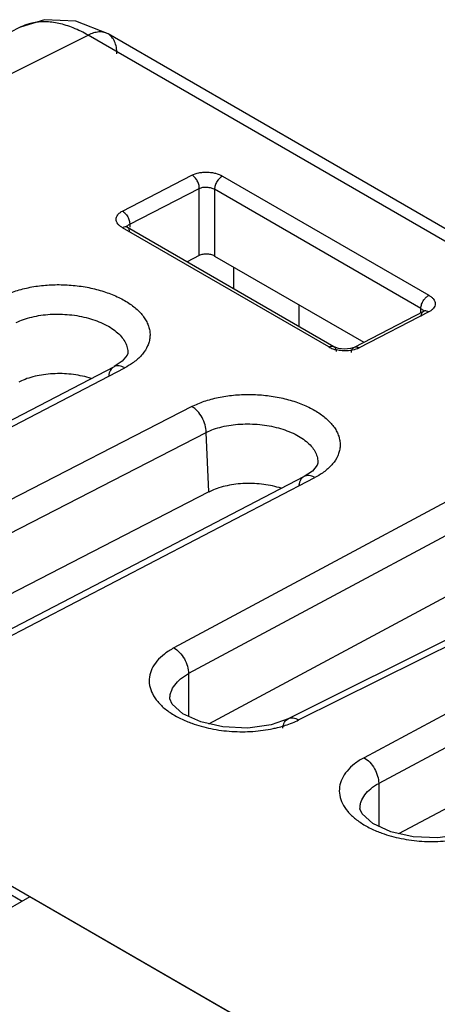
# Model space of a CAD drawing. Units: inches. Extents: x 0 to 34, y 0 to 22.
# Drawn here: x 28.7 to 29.1, y 20.1 to 21 of the extents above; entities that cross this region are included whole.
import ezdxf

# ---------------------------------------------------------------- set-up
doc = ezdxf.new("R2010")
doc.units = ezdxf.units.IN
doc.header["$LTSCALE"] = 1.87
doc.header["$MEASUREMENT"] = 0
doc.layers.get('0').update_dxf_attribs({"linetype": 'CONTINUOUS'})

msp = doc.modelspace()

# ---------------------------------------------------------------- linework, layer by layer
at = {"linetype": 'Continuous'}
for p, q in [((28.68792, 21.03123), (27.91449, 20.64602)), ((28.76902, 21.02473), (28.73925, 21.03663)), ((27.97704, 20.63832), (28.75051, 21.02356)), ((29.30033, 20.70613), (28.75051, 21.02356)), ((29.31887, 20.70728), (28.76903, 21.02473)), ((28.76904, 21.02472), (28.76903, 21.02473)), ((28.78236, 20.86006), (28.84704, 20.89349)), ((28.8755, 20.89268), (29.06737, 20.7819)), ((28.78918, 20.84784), (28.85392, 20.88124)), ((28.85392, 20.81876), (28.85392, 20.88124)), ((28.86806, 20.88037), (28.86806, 20.81832)), ((29.05993, 20.76959), (28.86806, 20.88037)), ((28.78918, 20.84784), (28.78926, 20.84504)), ((28.9745, 20.7338), (28.78245, 20.84468)), ((28.78708, 20.84498), (28.78587, 20.84539)), ((28.78708, 20.84498), (28.78609, 20.84565)), ((28.97913, 20.7341), (28.78708, 20.84497)), ((28.85392, 20.81876), (28.8426, 20.81292)), ((28.86806, 20.81832), (29.00688, 20.73817)), ((28.88574, 20.80812), (28.88574, 20.78802)), ((28.94689, 20.75271), (28.94689, 20.77281)), ((29.06243, 20.76694), (28.99781, 20.73348)), ((29.06729, 20.76634), (29.0026, 20.7329)), ((29.05982, 20.76582), (29.05993, 20.76959)), ((29.06242, 20.76693), (29.06114, 20.76585)), ((29.06342, 20.76758), (29.06243, 20.76694)), ((29.06352, 20.7673), (29.06243, 20.76694)), ((29.06324, 20.76726), (29.06344, 20.76759)), ((29.06344, 20.76759), (29.06342, 20.76758)), ((28.78735, 20.72799), (28.78735, 20.72789)), ((28.99457, 20.73235), (28.98905, 20.73179)), ((28.99781, 20.73347), (28.99457, 20.73235)), ((28.99781, 20.73348), (28.99782, 20.73348)), ((28.78228, 20.72055), (28.77466, 20.71554)), ((28.7746, 20.71551), (28.38677, 20.51389)), ((28.39673, 20.51288), (28.78457, 20.7145)), ((28.77466, 20.71554), (28.77461, 20.71551)), ((28.68853, 20.70229), (28.68602, 20.70108)), ((29.30033, 20.70613), (28.83031, 20.45407)), ((29.31399, 20.68224), (28.84397, 20.43019)), ((28.84697, 20.67847), (28.45699, 20.47809)), ((28.47037, 20.45406), (28.86035, 20.65444)), ((28.8628, 20.59903), (28.86035, 20.65444)), ((27.97701, 20.63834), (28.99748, 20.04918)), ((28.86281, 20.38361), (29.32979, 20.63404)), ((29.42333, 20.63075), (28.93657, 20.38831)), ((28.94622, 20.38714), (29.43295, 20.62956)), ((28.95906, 20.61849), (28.95144, 20.61348)), ((28.96413, 20.62593), (28.96412, 20.62583)), ((28.95138, 20.61345), (28.56354, 20.41183)), ((28.57351, 20.41082), (28.96135, 20.61244)), ((28.95144, 20.61348), (28.95138, 20.61345)), ((28.86531, 20.60023), (28.8628, 20.59902)), ((29.47711, 20.60407), (29.00708, 20.35201)), ((28.8628, 20.59903), (28.48844, 20.40666)), ((29.49077, 20.58018), (29.02075, 20.32813)), ((29.03959, 20.28155), (29.44774, 20.50042)), ((28.84397, 20.43019), (28.844, 20.39048)), ((28.82657, 20.40676), (28.82657, 20.40682)), ((28.93656, 20.38831), (28.92067, 20.38266)), ((29.02075, 20.32813), (29.02078, 20.28842)), ((29.00335, 20.3047), (29.00335, 20.30476)), ((28.66795, 20.23104), (28.68917, 20.21879)), ((28.69624, 20.22287), (28.60714, 20.17144)), ((28.97337, 20.06288), (28.69624, 20.22287))]:
    msp.add_line(p, q, dxfattribs=at)
for points in [[(28.73925, 21.03663), (28.70986, 21.038), (28.68775, 21.03115)], [(28.78609, 20.84565), (28.78592, 20.84581), (28.78592, 20.84571), (28.78597, 20.84547)], [(28.78735, 20.72788), (28.78687, 20.72616), (28.78228, 20.72055)], [(28.98905, 20.73179), (28.98339, 20.73248), (28.97944, 20.73393), (28.97913, 20.7341)], [(28.96412, 20.62582), (28.96365, 20.6241), (28.95906, 20.61849)], [(28.92067, 20.38266), (28.89902, 20.37962), (28.87589, 20.38063), (28.8552, 20.38534), (28.83864, 20.39294), (28.82862, 20.40183), (28.82657, 20.40675)], [(29.09744, 20.2806), (29.0758, 20.27756), (29.05266, 20.27857), (29.03197, 20.28328), (29.01542, 20.29088), (29.00539, 20.29977), (29.00335, 20.30469)]]:
    msp.add_lwpolyline(points, dxfattribs=at)
for centre, radius, start, end in [((28.98838, 20.75936), 0.02908, 241.49419, 249.56468), ((28.98819, 20.75883), 0.02852, 249.54026, 256.01062), ((28.88312, 20.48469), 0.10697, 247.35579, 250.17938), ((29.0599, 20.38263), 0.10697, 247.35579, 250.17938)]:
    msp.add_arc(centre, radius, start, end, dxfattribs=at)
for points, knots in [([(28.69832, 21.0349), (28.6974, 21.03469), (28.69382, 21.03378), (28.69035, 21.03244), (28.68788, 21.03121)], [0, 0, 0, 0, 0.252978, 1, 1, 1, 1]), ([(28.75051, 21.02356), (28.74609, 21.02613), (28.73726, 21.03055), (28.72372, 21.0349), (28.71066, 21.03655), (28.70225, 21.03577), (28.69832, 21.0349)], [0, 0, 0, 0, 0.281073, 0.540475, 0.778679, 1, 1, 1, 1]), ([(28.76903, 21.02473), (28.7678, 21.02544), (28.76501, 21.02649), (28.76036, 21.02676), (28.7554, 21.02577), (28.75214, 21.0244), (28.75051, 21.02356)], [0, 0, 0, 0, 0.220572, 0.455173, 0.713957, 1, 1, 1, 1]), ([(28.77731, 21.00642), (28.77731, 21.00844), (28.777, 21.01229), (28.77545, 21.01759), (28.77282, 21.02188), (28.77036, 21.02396), (28.76904, 21.02472)], [0, 0, 0, 0, 0.289266, 0.549106, 0.782343, 1, 1, 1, 1]), ([(28.84704, 20.89349), (28.8491, 20.89449), (28.85252, 20.89564), (28.85735, 20.89628), (28.86125, 20.89636), (28.86516, 20.89606), (28.87002, 20.89515), (28.87344, 20.8938), (28.8755, 20.89268)], [0, 0, 0, 0, 0.233576, 0.362582, 0.496228, 0.630439, 0.761037, 1, 1, 1, 1]), ([(28.85392, 20.88124), (28.85395, 20.88241), (28.8536, 20.88487), (28.8522, 20.88834), (28.85006, 20.89138), (28.84821, 20.89297), (28.84722, 20.89355)], [0, 0, 0, 0, 0.241065, 0.50409, 0.764971, 1, 1, 1, 1]), ([(28.8755, 20.89268), (28.87336, 20.8915), (28.87062, 20.88859), (28.86858, 20.88407), (28.86808, 20.88156), (28.86806, 20.88037)], [0, 0, 0, 0, 0.493073, 0.759128, 1, 1, 1, 1]), ([(28.85392, 20.88124), (28.85494, 20.88172), (28.85729, 20.88236), (28.86101, 20.88251), (28.86473, 20.8819), (28.86705, 20.88097), (28.86806, 20.88037)], [0, 0, 0, 0, 0.231228, 0.49332, 0.759055, 1, 1, 1, 1]), ([(28.77664, 20.85244), (28.77662, 20.85316), (28.77684, 20.85467), (28.778, 20.85678), (28.77993, 20.8586), (28.7815, 20.85959), (28.78236, 20.86006)], [0, 0, 0, 0, 0.215905, 0.445763, 0.70677, 1, 1, 1, 1]), ([(28.78248, 20.86015), (28.78348, 20.85961), (28.78533, 20.85799), (28.78745, 20.85495), (28.78886, 20.85148), (28.78921, 20.84902), (28.78918, 20.84784)], [0, 0, 0, 0, 0.235075, 0.495452, 0.758593, 1, 1, 1, 1]), ([(28.78245, 20.84468), (28.7816, 20.84519), (28.78005, 20.84626), (28.77814, 20.84813), (28.77695, 20.85023), (28.77666, 20.85173), (28.77664, 20.85244)], [0, 0, 0, 0, 0.293669, 0.556526, 0.7875, 1, 1, 1, 1]), ([(28.78657, 20.84571), (28.78668, 20.84593), (28.78735, 20.84686), (28.78836, 20.8475), (28.78918, 20.84784)], [0, 0, 0, 0, 0.220657, 1, 1, 1, 1]), ([(28.78587, 20.84539), (28.78561, 20.84543), (28.78443, 20.84549), (28.78326, 20.8451), (28.78245, 20.84468)], [0, 0, 0, 0, 0.226624, 1, 1, 1, 1]), ([(28.78915, 20.84054), (28.78914, 20.84103), (28.78905, 20.84196), (28.78866, 20.84324), (28.78801, 20.84428), (28.78741, 20.84478), (28.78709, 20.84497)], [0, 0, 0, 0, 0.287312, 0.546995, 0.781267, 1, 1, 1, 1]), ([(28.86806, 20.81832), (28.86704, 20.81891), (28.86468, 20.81978), (28.86092, 20.82028), (28.85717, 20.81999), (28.8548, 20.81925), (28.85378, 20.81872)], [0, 0, 0, 0, 0.238947, 0.503766, 0.766369, 1, 1, 1, 1]), ([(28.67019, 20.78053), (28.67388, 20.78243), (28.68193, 20.78576), (28.69494, 20.78925), (28.70903, 20.79135), (28.72373, 20.79199), (28.73855, 20.79115), (28.75299, 20.78886), (28.76658, 20.78518), (28.77886, 20.78024), (28.78944, 20.77421), (28.79675, 20.76824), (28.80133, 20.76306), (28.80404, 20.75915), (28.80609, 20.75513), (28.80746, 20.75104), (28.80813, 20.7469), (28.80811, 20.74277), (28.80738, 20.73868), (28.80544, 20.73322), (28.80116, 20.72663), (28.79643, 20.72231), (28.79376, 20.72028)], [0, 0, 0, 0, 0.0658, 0.137295, 0.212905, 0.291016, 0.369868, 0.447542, 0.522233, 0.592339, 0.656633, 0.714401, 0.740878, 0.765853, 0.789502, 0.812096, 0.833984, 0.85556, 0.877251, 0.899482, 0.946872, 1, 1, 1, 1]), ([(29.05993, 20.76959), (29.05994, 20.76999), (29.06007, 20.77167), (29.06055, 20.7733), (29.06104, 20.77448)], [0, 0, 0, 0, 0.240303, 1, 1, 1, 1]), ([(29.06104, 20.77448), (29.06168, 20.77599), (29.06298, 20.77818), (29.06529, 20.78056), (29.06666, 20.78153), (29.06737, 20.7819)], [0, 0, 0, 0, 0.498301, 0.755653, 1, 1, 1, 1]), ([(29.06737, 20.7819), (29.06824, 20.78138), (29.06982, 20.78028), (29.07176, 20.77836), (29.07295, 20.7762), (29.07333, 20.77394), (29.07293, 20.77169), (29.0717, 20.7696), (29.06972, 20.76782), (29.06814, 20.76682), (29.06729, 20.76634)], [0, 0, 0, 0, 0.148807, 0.28165, 0.398134, 0.505581, 0.612078, 0.726153, 0.855743, 1, 1, 1, 1]), ([(28.68357, 20.7565), (28.68581, 20.75759), (28.69059, 20.75956), (28.70108, 20.76264), (28.71549, 20.76465), (28.73327, 20.76426), (28.75049, 20.76117), (28.76361, 20.75638), (28.7725, 20.75132), (28.77795, 20.7472), (28.78228, 20.74273), (28.7854, 20.73797), (28.78719, 20.73301), (28.78746, 20.72962), (28.78735, 20.72799)], [0, 0, 0, 0, 0.061551, 0.127846, 0.270473, 0.419816, 0.566693, 0.702154, 0.763458, 0.819684, 0.87073, 0.917014, 0.959541, 1, 1, 1, 1]), ([(29.05993, 20.76959), (29.06023, 20.76943), (29.06124, 20.7688), (29.06214, 20.76793), (29.06253, 20.76717)], [0, 0, 0, 0, 0.285389, 1, 1, 1, 1]), ([(29.06114, 20.76585), (29.06097, 20.76563), (29.06029, 20.76456), (29.06002, 20.76327), (29.05996, 20.76228)], [0, 0, 0, 0, 0.21866, 1, 1, 1, 1]), ([(29.0674, 20.76643), (29.06676, 20.7668), (29.0655, 20.76734), (29.06411, 20.76741), (29.06352, 20.7673)], [0, 0, 0, 0, 0.550513, 1, 1, 1, 1]), ([(28.9745, 20.7338), (28.97493, 20.73403), (28.97579, 20.73438), (28.97706, 20.73461), (28.97819, 20.73452), (28.97885, 20.73426), (28.97914, 20.73409)], [0, 0, 0, 0, 0.304377, 0.568298, 0.796868, 1, 1, 1, 1]), ([(28.97914, 20.73409), (28.97944, 20.73392), (28.98001, 20.73345), (28.98067, 20.73245), (28.98109, 20.73115), (28.98119, 20.73018), (28.9812, 20.72966)], [0, 0, 0, 0, 0.201459, 0.429594, 0.694391, 1, 1, 1, 1]), ([(28.98886, 20.73019), (28.98821, 20.7302), (28.98567, 20.73033), (28.98314, 20.7307), (28.9813, 20.73116)], [0, 0, 0, 0, 0.253918, 1, 1, 1, 1]), ([(29.0026, 20.7329), (29.00062, 20.73191), (28.99608, 20.73044), (28.99135, 20.73013), (28.98886, 20.73019)], [0, 0, 0, 0, 0.471139, 1, 1, 1, 1]), ([(28.99534, 20.72882), (28.99537, 20.72938), (28.99552, 20.73042), (28.99606, 20.73179), (28.99683, 20.73283), (28.99748, 20.73331), (28.99781, 20.73348)], [0, 0, 0, 0, 0.303925, 0.568517, 0.797353, 1, 1, 1, 1]), ([(28.99782, 20.73348), (28.99813, 20.73364), (28.99886, 20.73389), (29.00008, 20.73394), (29.00144, 20.73364), (29.00233, 20.73322), (29.00278, 20.73296)], [0, 0, 0, 0, 0.205609, 0.436026, 0.699643, 1, 1, 1, 1]), ([(28.79376, 20.72028), (28.79307, 20.71975), (28.79014, 20.71762), (28.78701, 20.71577), (28.78457, 20.7145)], [0, 0, 0, 0, 0.240599, 1, 1, 1, 1]), ([(28.77461, 20.71551), (28.77392, 20.71515), (28.77262, 20.71418), (28.77113, 20.71215), (28.77012, 20.70962), (28.7698, 20.70775), (28.76971, 20.70677)], [0, 0, 0, 0, 0.222777, 0.458516, 0.716694, 1, 1, 1, 1]), ([(28.78457, 20.7145), (28.78372, 20.71498), (28.78202, 20.71578), (28.77939, 20.71642), (28.77688, 20.71638), (28.77535, 20.71589), (28.77466, 20.71554)], [0, 0, 0, 0, 0.283228, 0.541393, 0.77721, 1, 1, 1, 1]), ([(28.7534, 20.70454), (28.74808, 20.70624), (28.73691, 20.70864), (28.72267, 20.70933), (28.71131, 20.70846), (28.70317, 20.70712), (28.69556, 20.70512), (28.69077, 20.70333), (28.68853, 20.70229)], [0, 0, 0, 0, 0.253012, 0.514709, 0.643754, 0.768762, 0.888099, 1, 1, 1, 1]), ([(28.84697, 20.67847), (28.85066, 20.68037), (28.85871, 20.6837), (28.87172, 20.68719), (28.88581, 20.68929), (28.90051, 20.68993), (28.91532, 20.68909), (28.92977, 20.6868), (28.94336, 20.68312), (28.95564, 20.67818), (28.96622, 20.67215), (28.97353, 20.66618), (28.97811, 20.661), (28.98082, 20.65709), (28.98286, 20.65307), (28.98423, 20.64898), (28.98491, 20.64484), (28.98489, 20.64071), (28.98416, 20.63662), (28.98222, 20.63116), (28.97793, 20.62457), (28.97321, 20.62025), (28.97054, 20.61821)], [0, 0, 0, 0, 0.0658, 0.137295, 0.212905, 0.291016, 0.369868, 0.447542, 0.522233, 0.592339, 0.656633, 0.714401, 0.740878, 0.765853, 0.789502, 0.812096, 0.833984, 0.85556, 0.877251, 0.899482, 0.946872, 1, 1, 1, 1]), ([(28.86035, 20.65444), (28.86035, 20.65675), (28.85957, 20.66158), (28.85673, 20.66834), (28.85315, 20.67339), (28.84973, 20.67664), (28.84789, 20.67793), (28.84697, 20.67847)], [0, 0, 0, 0, 0.243187, 0.505928, 0.765348, 0.887139, 1, 1, 1, 1]), ([(28.86035, 20.65444), (28.86258, 20.65553), (28.86737, 20.6575), (28.87786, 20.66058), (28.89226, 20.66259), (28.91004, 20.6622), (28.92726, 20.65911), (28.94039, 20.65432), (28.94928, 20.64926), (28.95473, 20.64514), (28.95906, 20.64067), (28.96217, 20.63591), (28.96396, 20.63095), (28.96423, 20.62756), (28.96413, 20.62593)], [0, 0, 0, 0, 0.061551, 0.127846, 0.270473, 0.419816, 0.566693, 0.702154, 0.763458, 0.819684, 0.87073, 0.917014, 0.959541, 1, 1, 1, 1]), ([(28.97054, 20.61821), (28.96985, 20.61769), (28.96691, 20.61556), (28.96379, 20.6137), (28.96135, 20.61244)], [0, 0, 0, 0, 0.240599, 1, 1, 1, 1]), ([(28.95138, 20.61345), (28.9507, 20.61309), (28.94939, 20.61212), (28.9479, 20.61009), (28.9469, 20.60756), (28.94657, 20.60569), (28.94648, 20.60471)], [0, 0, 0, 0, 0.222777, 0.458516, 0.716694, 1, 1, 1, 1]), ([(28.96135, 20.61244), (28.9605, 20.61292), (28.9588, 20.61372), (28.95616, 20.61436), (28.95366, 20.61432), (28.95212, 20.61383), (28.95144, 20.61348)], [0, 0, 0, 0, 0.283228, 0.541393, 0.77721, 1, 1, 1, 1]), ([(28.93017, 20.60248), (28.92486, 20.60418), (28.91369, 20.60658), (28.89944, 20.60727), (28.88809, 20.6064), (28.87995, 20.60506), (28.87234, 20.60306), (28.86755, 20.60127), (28.86531, 20.60023)], [0, 0, 0, 0, 0.253012, 0.514709, 0.643754, 0.768762, 0.888099, 1, 1, 1, 1]), ([(28.83031, 20.45407), (28.8272, 20.4524), (28.82151, 20.44879), (28.81446, 20.44225), (28.80959, 20.43497), (28.80714, 20.42715), (28.80732, 20.41909), (28.81006, 20.41118), (28.81519, 20.40371), (28.81977, 20.39936), (28.82235, 20.39728)], [0, 0, 0, 0, 0.14842, 0.282053, 0.402114, 0.513089, 0.621813, 0.735682, 0.860617, 1, 1, 1, 1]), ([(28.83031, 20.45407), (28.83226, 20.45298), (28.83597, 20.44993), (28.84026, 20.44406), (28.84317, 20.43731), (28.84397, 20.4325), (28.84397, 20.43018)], [0, 0, 0, 0, 0.235372, 0.494993, 0.757337, 1, 1, 1, 1]), ([(28.82659, 20.40682), (28.82656, 20.40791), (28.82672, 20.41013), (28.82787, 20.41458), (28.83093, 20.42), (28.83661, 20.42569), (28.84135, 20.42878), (28.84397, 20.43019)], [0, 0, 0, 0, 0.10775, 0.217045, 0.448537, 0.707936, 1, 1, 1, 1]), ([(28.82235, 20.39728), (28.82517, 20.39502), (28.83148, 20.3908), (28.8383, 20.38749), (28.84194, 20.38597)], [0, 0, 0, 0, 0.477748, 1, 1, 1, 1]), ([(28.93657, 20.38831), (28.93724, 20.38865), (28.93874, 20.38911), (28.94118, 20.38911), (28.94375, 20.38845), (28.9454, 20.38764), (28.94622, 20.38714)], [0, 0, 0, 0, 0.222005, 0.45731, 0.715666, 1, 1, 1, 1]), ([(28.84685, 20.38406), (28.85269, 20.38195), (28.86501, 20.3786), (28.88416, 20.37611), (28.90359, 20.37612), (28.9164, 20.37784), (28.92259, 20.37915)], [0, 0, 0, 0, 0.242556, 0.496851, 0.752664, 1, 1, 1, 1]), ([(28.92259, 20.37915), (28.92399, 20.37945), (28.92941, 20.38071), (28.93473, 20.38235), (28.93859, 20.38382)], [0, 0, 0, 0, 0.258203, 1, 1, 1, 1]), ([(28.93165, 20.37956), (28.93174, 20.38056), (28.93206, 20.38244), (28.93307, 20.38498), (28.93456, 20.38701), (28.93587, 20.38796), (28.93656, 20.38831)], [0, 0, 0, 0, 0.285512, 0.544282, 0.779098, 1, 1, 1, 1]), ([(28.93859, 20.38382), (28.93925, 20.38407), (28.94184, 20.38509), (28.94437, 20.38622), (28.94622, 20.38714)], [0, 0, 0, 0, 0.256287, 1, 1, 1, 1]), ([(29.00708, 20.35201), (29.00398, 20.35034), (28.99829, 20.34673), (28.99124, 20.34019), (28.98637, 20.33291), (28.98391, 20.32509), (28.98409, 20.31703), (28.98684, 20.30912), (28.99196, 20.30165), (28.99655, 20.2973), (28.99913, 20.29522)], [0, 0, 0, 0, 0.14842, 0.282053, 0.402114, 0.513089, 0.621813, 0.735682, 0.860617, 1, 1, 1, 1]), ([(29.00708, 20.35201), (29.00904, 20.35092), (29.01275, 20.34787), (29.01704, 20.342), (29.01994, 20.33525), (29.02075, 20.33044), (29.02075, 20.32812)], [0, 0, 0, 0, 0.235372, 0.494993, 0.757337, 1, 1, 1, 1]), ([(29.00336, 20.30476), (29.00334, 20.30585), (29.00349, 20.30807), (29.00464, 20.31252), (29.00771, 20.31794), (29.01339, 20.32363), (29.01813, 20.32672), (29.02075, 20.32813)], [0, 0, 0, 0, 0.107738, 0.217038, 0.448571, 0.707973, 1, 1, 1, 1]), ([(28.99913, 20.29522), (29.00194, 20.29296), (29.00826, 20.28874), (29.01507, 20.28543), (29.01872, 20.28391)], [0, 0, 0, 0, 0.477748, 1, 1, 1, 1]), ([(29.02363, 20.282), (29.02947, 20.27989), (29.04179, 20.27654), (29.06094, 20.27405), (29.08037, 20.27405), (29.09318, 20.27577), (29.09937, 20.27709)], [0, 0, 0, 0, 0.242556, 0.496851, 0.752664, 1, 1, 1, 1])]:
    msp.add_open_spline(points, degree=3, knots=knots, dxfattribs=at)

doc.saveas('drawing.dxf')
